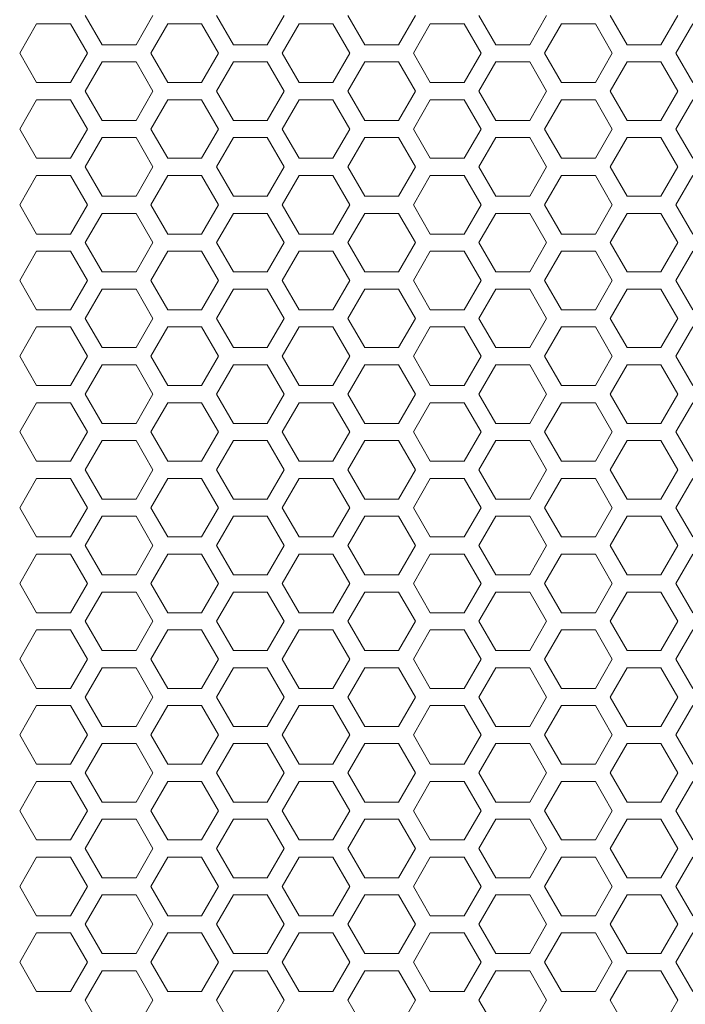
# Model space of a CAD drawing. Units: millimetres. Extents: x -1552 to 581, y -13001 to -11669.
# Drawn here: x 261 to 310, y -11890 to -11818 of the extents above; entities that cross this region are included whole.
import ezdxf

# ---------------------------------------------------------------- set-up
doc = ezdxf.new("R2010")
doc.units = ezdxf.units.MM

msp = doc.modelspace()

# ---------------------------------------------------------------- linework, layer by layer
at = {"linetype": 'Continuous', "lineweight": 0}
for p, q in [((266.999, -11819.46), (265.749, -11817.295)), ((270.749, -11817.295), (269.499, -11819.46)), ((276.699, -11819.46), (275.449, -11817.295)), ((280.449, -11817.295), (279.199, -11819.46)), ((286.399, -11819.46), (285.149, -11817.295)), ((290.149, -11817.295), (288.899, -11819.46)), ((296.099, -11819.46), (294.849, -11817.295)), ((299.849, -11817.295), (298.599, -11819.46)), ((305.799, -11819.46), (304.549, -11817.295)), ((309.549, -11817.295), (308.299, -11819.46)), ((260.899, -11820.095), (262.149, -11817.93)), ((262.149, -11817.93), (264.649, -11817.93)), ((264.649, -11817.93), (265.899, -11820.095)), ((270.599, -11820.095), (271.849, -11817.93)), ((271.849, -11817.93), (274.349, -11817.93)), ((274.349, -11817.93), (275.599, -11820.095)), ((280.299, -11820.095), (281.549, -11817.93)), ((281.549, -11817.93), (284.049, -11817.93)), ((284.049, -11817.93), (285.299, -11820.095)), ((289.999, -11820.095), (291.249, -11817.93)), ((291.249, -11817.93), (293.749, -11817.93)), ((293.749, -11817.93), (294.999, -11820.095)), ((299.699, -11820.095), (300.949, -11817.93)), ((300.949, -11817.93), (303.449, -11817.93)), ((303.449, -11817.93), (304.699, -11820.095)), ((309.399, -11820.095), (310.649, -11817.93)), ((269.499, -11819.46), (266.999, -11819.46)), ((279.199, -11819.46), (276.699, -11819.46)), ((288.899, -11819.46), (286.399, -11819.46)), ((298.599, -11819.46), (296.099, -11819.46)), ((308.299, -11819.46), (305.799, -11819.46)), ((262.149, -11822.26), (260.899, -11820.095)), ((265.899, -11820.095), (264.649, -11822.26)), ((271.849, -11822.26), (270.599, -11820.095)), ((275.599, -11820.095), (274.349, -11822.26)), ((281.549, -11822.26), (280.299, -11820.095)), ((285.299, -11820.095), (284.049, -11822.26)), ((291.249, -11822.26), (289.999, -11820.095)), ((294.999, -11820.095), (293.749, -11822.26)), ((300.949, -11822.26), (299.699, -11820.095)), ((304.699, -11820.095), (303.449, -11822.26)), ((310.649, -11822.26), (309.399, -11820.095)), ((265.749, -11822.895), (266.999, -11820.73)), ((266.999, -11820.73), (269.499, -11820.73)), ((269.499, -11820.73), (270.749, -11822.895)), ((275.449, -11822.895), (276.699, -11820.73)), ((276.699, -11820.73), (279.199, -11820.73)), ((279.199, -11820.73), (280.449, -11822.895)), ((285.149, -11822.895), (286.399, -11820.73)), ((286.399, -11820.73), (288.899, -11820.73)), ((288.899, -11820.73), (290.149, -11822.895)), ((294.849, -11822.895), (296.099, -11820.73)), ((296.099, -11820.73), (298.599, -11820.73)), ((298.599, -11820.73), (299.849, -11822.895)), ((304.549, -11822.895), (305.799, -11820.73)), ((305.799, -11820.73), (308.299, -11820.73)), ((308.299, -11820.73), (309.549, -11822.895)), ((264.649, -11822.26), (262.149, -11822.26)), ((274.349, -11822.26), (271.849, -11822.26)), ((284.049, -11822.26), (281.549, -11822.26)), ((293.749, -11822.26), (291.249, -11822.26)), ((303.449, -11822.26), (300.949, -11822.26)), ((266.999, -11825.06), (265.749, -11822.895)), ((270.749, -11822.895), (269.499, -11825.06)), ((276.699, -11825.06), (275.449, -11822.895)), ((280.449, -11822.895), (279.199, -11825.06)), ((286.399, -11825.06), (285.149, -11822.895)), ((290.149, -11822.895), (288.899, -11825.06)), ((296.099, -11825.06), (294.849, -11822.895)), ((299.849, -11822.895), (298.599, -11825.06)), ((305.799, -11825.06), (304.549, -11822.895)), ((309.549, -11822.895), (308.299, -11825.06)), ((260.899, -11825.695), (262.149, -11823.53)), ((262.149, -11823.53), (264.649, -11823.53)), ((264.649, -11823.53), (265.899, -11825.695)), ((270.599, -11825.695), (271.849, -11823.53)), ((271.849, -11823.53), (274.349, -11823.53)), ((274.349, -11823.53), (275.599, -11825.695)), ((280.299, -11825.695), (281.549, -11823.53)), ((281.549, -11823.53), (284.049, -11823.53)), ((284.049, -11823.53), (285.299, -11825.695)), ((289.999, -11825.695), (291.249, -11823.53)), ((291.249, -11823.53), (293.749, -11823.53)), ((293.749, -11823.53), (294.999, -11825.695)), ((299.699, -11825.695), (300.949, -11823.53)), ((300.949, -11823.53), (303.449, -11823.53)), ((303.449, -11823.53), (304.699, -11825.695)), ((309.399, -11825.695), (310.649, -11823.53)), ((269.499, -11825.06), (266.999, -11825.06)), ((279.199, -11825.06), (276.699, -11825.06)), ((288.899, -11825.06), (286.399, -11825.06)), ((298.599, -11825.06), (296.099, -11825.06)), ((308.299, -11825.06), (305.799, -11825.06)), ((262.149, -11827.86), (260.899, -11825.695)), ((265.899, -11825.695), (264.649, -11827.86)), ((265.749, -11828.495), (266.999, -11826.33)), ((266.999, -11826.33), (269.499, -11826.33)), ((269.499, -11826.33), (270.749, -11828.495)), ((271.849, -11827.86), (270.599, -11825.695)), ((275.599, -11825.695), (274.349, -11827.86)), ((275.449, -11828.495), (276.699, -11826.33)), ((276.699, -11826.33), (279.199, -11826.33)), ((279.199, -11826.33), (280.449, -11828.495)), ((281.549, -11827.86), (280.299, -11825.695)), ((285.299, -11825.695), (284.049, -11827.86)), ((285.149, -11828.495), (286.399, -11826.33)), ((286.399, -11826.33), (288.899, -11826.33)), ((288.899, -11826.33), (290.149, -11828.495)), ((291.249, -11827.86), (289.999, -11825.695)), ((294.999, -11825.695), (293.749, -11827.86)), ((294.849, -11828.495), (296.099, -11826.33)), ((296.099, -11826.33), (298.599, -11826.33)), ((298.599, -11826.33), (299.849, -11828.495)), ((300.949, -11827.86), (299.699, -11825.695)), ((304.699, -11825.695), (303.449, -11827.86)), ((304.549, -11828.495), (305.799, -11826.33)), ((305.799, -11826.33), (308.299, -11826.33)), ((308.299, -11826.33), (309.549, -11828.495)), ((310.649, -11827.86), (309.399, -11825.695)), ((264.649, -11827.86), (262.149, -11827.86)), ((266.999, -11830.66), (265.749, -11828.495)), ((270.749, -11828.495), (269.499, -11830.66)), ((274.349, -11827.86), (271.849, -11827.86)), ((276.699, -11830.66), (275.449, -11828.495)), ((280.449, -11828.495), (279.199, -11830.66)), ((284.049, -11827.86), (281.549, -11827.86)), ((286.399, -11830.66), (285.149, -11828.495)), ((290.149, -11828.495), (288.899, -11830.66)), ((293.749, -11827.86), (291.249, -11827.86)), ((296.099, -11830.66), (294.849, -11828.495)), ((299.849, -11828.495), (298.599, -11830.66)), ((303.449, -11827.86), (300.949, -11827.86)), ((305.799, -11830.66), (304.549, -11828.495)), ((309.549, -11828.495), (308.299, -11830.66)), ((260.899, -11831.295), (262.149, -11829.13)), ((262.149, -11829.13), (264.649, -11829.13)), ((264.649, -11829.13), (265.899, -11831.295)), ((270.599, -11831.295), (271.849, -11829.13)), ((271.849, -11829.13), (274.349, -11829.13)), ((274.349, -11829.13), (275.599, -11831.295)), ((280.299, -11831.295), (281.549, -11829.13)), ((281.549, -11829.13), (284.049, -11829.13)), ((284.049, -11829.13), (285.299, -11831.295)), ((289.999, -11831.295), (291.249, -11829.13)), ((291.249, -11829.13), (293.749, -11829.13)), ((293.749, -11829.13), (294.999, -11831.295)), ((299.699, -11831.295), (300.949, -11829.13)), ((300.949, -11829.13), (303.449, -11829.13)), ((303.449, -11829.13), (304.699, -11831.295)), ((309.399, -11831.295), (310.649, -11829.13)), ((269.499, -11830.66), (266.999, -11830.66)), ((279.199, -11830.66), (276.699, -11830.66)), ((288.899, -11830.66), (286.399, -11830.66)), ((298.599, -11830.66), (296.099, -11830.66)), ((308.299, -11830.66), (305.799, -11830.66)), ((262.149, -11833.46), (260.899, -11831.295)), ((265.899, -11831.295), (264.649, -11833.46)), ((271.849, -11833.46), (270.599, -11831.295)), ((275.599, -11831.295), (274.349, -11833.46)), ((281.549, -11833.46), (280.299, -11831.295)), ((285.299, -11831.295), (284.049, -11833.46)), ((291.249, -11833.46), (289.999, -11831.295)), ((294.999, -11831.295), (293.749, -11833.46)), ((300.949, -11833.46), (299.699, -11831.295)), ((304.699, -11831.295), (303.449, -11833.46)), ((310.649, -11833.46), (309.399, -11831.295)), ((265.749, -11834.095), (266.999, -11831.93)), ((266.999, -11831.93), (269.499, -11831.93)), ((269.499, -11831.93), (270.749, -11834.095)), ((275.449, -11834.095), (276.699, -11831.93)), ((276.699, -11831.93), (279.199, -11831.93)), ((279.199, -11831.93), (280.449, -11834.095)), ((285.149, -11834.095), (286.399, -11831.93)), ((286.399, -11831.93), (288.899, -11831.93)), ((288.899, -11831.93), (290.149, -11834.095)), ((294.849, -11834.095), (296.099, -11831.93)), ((296.099, -11831.93), (298.599, -11831.93)), ((298.599, -11831.93), (299.849, -11834.095)), ((304.549, -11834.095), (305.799, -11831.93)), ((305.799, -11831.93), (308.299, -11831.93)), ((308.299, -11831.93), (309.549, -11834.095)), ((264.649, -11833.46), (262.149, -11833.46)), ((274.349, -11833.46), (271.849, -11833.46)), ((284.049, -11833.46), (281.549, -11833.46)), ((293.749, -11833.46), (291.249, -11833.46)), ((303.449, -11833.46), (300.949, -11833.46)), ((266.999, -11836.26), (265.749, -11834.095)), ((270.749, -11834.095), (269.499, -11836.26)), ((276.699, -11836.26), (275.449, -11834.095)), ((280.449, -11834.095), (279.199, -11836.26)), ((286.399, -11836.26), (285.149, -11834.095)), ((290.149, -11834.095), (288.899, -11836.26)), ((296.099, -11836.26), (294.849, -11834.095)), ((299.849, -11834.095), (298.599, -11836.26)), ((305.799, -11836.26), (304.549, -11834.095)), ((309.549, -11834.095), (308.299, -11836.26)), ((260.899, -11836.895), (262.149, -11834.73)), ((262.149, -11834.73), (264.649, -11834.73)), ((264.649, -11834.73), (265.899, -11836.895)), ((270.599, -11836.895), (271.849, -11834.73)), ((271.849, -11834.73), (274.349, -11834.73)), ((274.349, -11834.73), (275.599, -11836.895)), ((280.299, -11836.895), (281.549, -11834.73)), ((281.549, -11834.73), (284.049, -11834.73)), ((284.049, -11834.73), (285.299, -11836.895)), ((289.999, -11836.895), (291.249, -11834.73)), ((291.249, -11834.73), (293.749, -11834.73)), ((293.749, -11834.73), (294.999, -11836.895)), ((299.699, -11836.895), (300.949, -11834.73)), ((300.949, -11834.73), (303.449, -11834.73)), ((303.449, -11834.73), (304.699, -11836.895)), ((309.399, -11836.895), (310.649, -11834.73)), ((269.499, -11836.26), (266.999, -11836.26)), ((279.199, -11836.26), (276.699, -11836.26)), ((288.899, -11836.26), (286.399, -11836.26)), ((298.599, -11836.26), (296.099, -11836.26)), ((308.299, -11836.26), (305.799, -11836.26)), ((262.149, -11839.06), (260.899, -11836.895)), ((265.899, -11836.895), (264.649, -11839.06)), ((271.849, -11839.06), (270.599, -11836.895)), ((275.599, -11836.895), (274.349, -11839.06)), ((281.549, -11839.06), (280.299, -11836.895)), ((285.299, -11836.895), (284.049, -11839.06)), ((291.249, -11839.06), (289.999, -11836.895)), ((294.999, -11836.895), (293.749, -11839.06)), ((300.949, -11839.06), (299.699, -11836.895)), ((304.699, -11836.895), (303.449, -11839.06)), ((310.649, -11839.06), (309.399, -11836.895)), ((265.749, -11839.695), (266.999, -11837.53)), ((266.999, -11837.53), (269.499, -11837.53)), ((269.499, -11837.53), (270.749, -11839.695)), ((275.449, -11839.695), (276.699, -11837.53)), ((276.699, -11837.53), (279.199, -11837.53)), ((279.199, -11837.53), (280.449, -11839.695)), ((285.149, -11839.695), (286.399, -11837.53)), ((286.399, -11837.53), (288.899, -11837.53)), ((288.899, -11837.53), (290.149, -11839.695)), ((294.849, -11839.695), (296.099, -11837.53)), ((296.099, -11837.53), (298.599, -11837.53)), ((298.599, -11837.53), (299.849, -11839.695)), ((304.549, -11839.695), (305.799, -11837.53)), ((305.799, -11837.53), (308.299, -11837.53)), ((308.299, -11837.53), (309.549, -11839.695)), ((264.649, -11839.06), (262.149, -11839.06)), ((274.349, -11839.06), (271.849, -11839.06)), ((284.049, -11839.06), (281.549, -11839.06)), ((293.749, -11839.06), (291.249, -11839.06)), ((303.449, -11839.06), (300.949, -11839.06)), ((266.999, -11841.86), (265.749, -11839.695)), ((270.749, -11839.695), (269.499, -11841.86)), ((276.699, -11841.86), (275.449, -11839.695)), ((280.449, -11839.695), (279.199, -11841.86)), ((286.399, -11841.86), (285.149, -11839.695)), ((290.149, -11839.695), (288.899, -11841.86)), ((296.099, -11841.86), (294.849, -11839.695)), ((299.849, -11839.695), (298.599, -11841.86)), ((305.799, -11841.86), (304.549, -11839.695)), ((309.549, -11839.695), (308.299, -11841.86)), ((260.899, -11842.495), (262.149, -11840.33)), ((262.149, -11840.33), (264.649, -11840.33)), ((264.649, -11840.33), (265.899, -11842.495)), ((270.599, -11842.495), (271.849, -11840.33)), ((271.849, -11840.33), (274.349, -11840.33)), ((274.349, -11840.33), (275.599, -11842.495)), ((280.299, -11842.495), (281.549, -11840.33)), ((281.549, -11840.33), (284.049, -11840.33)), ((284.049, -11840.33), (285.299, -11842.495)), ((289.999, -11842.495), (291.249, -11840.33)), ((291.249, -11840.33), (293.749, -11840.33)), ((293.749, -11840.33), (294.999, -11842.495)), ((299.699, -11842.495), (300.949, -11840.33)), ((300.949, -11840.33), (303.449, -11840.33)), ((303.449, -11840.33), (304.699, -11842.495)), ((309.399, -11842.495), (310.649, -11840.33)), ((269.499, -11841.86), (266.999, -11841.86)), ((279.199, -11841.86), (276.699, -11841.86)), ((288.899, -11841.86), (286.399, -11841.86)), ((298.599, -11841.86), (296.099, -11841.86)), ((308.299, -11841.86), (305.799, -11841.86)), ((262.149, -11844.66), (260.899, -11842.495)), ((265.899, -11842.495), (264.649, -11844.66)), ((271.849, -11844.66), (270.599, -11842.495)), ((275.599, -11842.495), (274.349, -11844.66)), ((281.549, -11844.66), (280.299, -11842.495)), ((285.299, -11842.495), (284.049, -11844.66)), ((291.249, -11844.66), (289.999, -11842.495)), ((294.999, -11842.495), (293.749, -11844.66)), ((300.949, -11844.66), (299.699, -11842.495)), ((304.699, -11842.495), (303.449, -11844.66)), ((310.649, -11844.66), (309.399, -11842.495)), ((265.749, -11845.295), (266.999, -11843.13)), ((266.999, -11843.13), (269.499, -11843.13)), ((269.499, -11843.13), (270.749, -11845.295)), ((275.449, -11845.295), (276.699, -11843.13)), ((276.699, -11843.13), (279.199, -11843.13)), ((279.199, -11843.13), (280.449, -11845.295)), ((285.149, -11845.295), (286.399, -11843.13)), ((286.399, -11843.13), (288.899, -11843.13)), ((288.899, -11843.13), (290.149, -11845.295)), ((294.849, -11845.295), (296.099, -11843.13)), ((296.099, -11843.13), (298.599, -11843.13)), ((298.599, -11843.13), (299.849, -11845.295)), ((304.549, -11845.295), (305.799, -11843.13)), ((305.799, -11843.13), (308.299, -11843.13)), ((308.299, -11843.13), (309.549, -11845.295)), ((264.649, -11844.66), (262.149, -11844.66)), ((274.349, -11844.66), (271.849, -11844.66)), ((284.049, -11844.66), (281.549, -11844.66)), ((293.749, -11844.66), (291.249, -11844.66)), ((303.449, -11844.66), (300.949, -11844.66)), ((260.899, -11848.095), (262.149, -11845.93)), ((262.149, -11845.93), (264.649, -11845.93)), ((264.649, -11845.93), (265.899, -11848.095)), ((266.999, -11847.46), (265.749, -11845.295)), ((270.749, -11845.295), (269.499, -11847.46)), ((270.599, -11848.095), (271.849, -11845.93)), ((271.849, -11845.93), (274.349, -11845.93)), ((274.349, -11845.93), (275.599, -11848.095)), ((276.699, -11847.46), (275.449, -11845.295)), ((280.449, -11845.295), (279.199, -11847.46)), ((280.299, -11848.095), (281.549, -11845.93)), ((281.549, -11845.93), (284.049, -11845.93)), ((284.049, -11845.93), (285.299, -11848.095)), ((286.399, -11847.46), (285.149, -11845.295)), ((290.149, -11845.295), (288.899, -11847.46)), ((289.999, -11848.095), (291.249, -11845.93)), ((291.249, -11845.93), (293.749, -11845.93)), ((293.749, -11845.93), (294.999, -11848.095)), ((296.099, -11847.46), (294.849, -11845.295)), ((299.849, -11845.295), (298.599, -11847.46)), ((299.699, -11848.095), (300.949, -11845.93)), ((300.949, -11845.93), (303.449, -11845.93)), ((303.449, -11845.93), (304.699, -11848.095)), ((305.799, -11847.46), (304.549, -11845.295)), ((309.549, -11845.295), (308.299, -11847.46)), ((309.399, -11848.095), (310.649, -11845.93)), ((269.499, -11847.46), (266.999, -11847.46)), ((279.199, -11847.46), (276.699, -11847.46)), ((288.899, -11847.46), (286.399, -11847.46)), ((298.599, -11847.46), (296.099, -11847.46)), ((308.299, -11847.46), (305.799, -11847.46)), ((262.149, -11850.26), (260.899, -11848.095)), ((265.899, -11848.095), (264.649, -11850.26)), ((271.849, -11850.26), (270.599, -11848.095)), ((275.599, -11848.095), (274.349, -11850.26)), ((281.549, -11850.26), (280.299, -11848.095)), ((285.299, -11848.095), (284.049, -11850.26)), ((291.249, -11850.26), (289.999, -11848.095)), ((294.999, -11848.095), (293.749, -11850.26)), ((300.949, -11850.26), (299.699, -11848.095)), ((304.699, -11848.095), (303.449, -11850.26)), ((310.649, -11850.26), (309.399, -11848.095)), ((265.749, -11850.895), (266.999, -11848.73)), ((266.999, -11848.73), (269.499, -11848.73)), ((269.499, -11848.73), (270.749, -11850.895)), ((275.449, -11850.895), (276.699, -11848.73)), ((276.699, -11848.73), (279.199, -11848.73)), ((279.199, -11848.73), (280.449, -11850.895)), ((285.149, -11850.895), (286.399, -11848.73)), ((286.399, -11848.73), (288.899, -11848.73)), ((288.899, -11848.73), (290.149, -11850.895)), ((294.849, -11850.895), (296.099, -11848.73)), ((296.099, -11848.73), (298.599, -11848.73)), ((298.599, -11848.73), (299.849, -11850.895)), ((304.549, -11850.895), (305.799, -11848.73)), ((305.799, -11848.73), (308.299, -11848.73)), ((308.299, -11848.73), (309.549, -11850.895)), ((264.649, -11850.26), (262.149, -11850.26)), ((274.349, -11850.26), (271.849, -11850.26)), ((284.049, -11850.26), (281.549, -11850.26)), ((293.749, -11850.26), (291.249, -11850.26)), ((303.449, -11850.26), (300.949, -11850.26)), ((266.999, -11853.06), (265.749, -11850.895)), ((270.749, -11850.895), (269.499, -11853.06)), ((276.699, -11853.06), (275.449, -11850.895)), ((280.449, -11850.895), (279.199, -11853.06)), ((286.399, -11853.06), (285.149, -11850.895)), ((290.149, -11850.895), (288.899, -11853.06)), ((296.099, -11853.06), (294.849, -11850.895)), ((299.849, -11850.895), (298.599, -11853.06)), ((305.799, -11853.06), (304.549, -11850.895)), ((309.549, -11850.895), (308.299, -11853.06)), ((260.899, -11853.695), (262.149, -11851.53)), ((262.149, -11851.53), (264.649, -11851.53)), ((264.649, -11851.53), (265.899, -11853.695)), ((270.599, -11853.695), (271.849, -11851.53)), ((271.849, -11851.53), (274.349, -11851.53)), ((274.349, -11851.53), (275.599, -11853.695)), ((280.299, -11853.695), (281.549, -11851.53)), ((281.549, -11851.53), (284.049, -11851.53)), ((284.049, -11851.53), (285.299, -11853.695)), ((289.999, -11853.695), (291.249, -11851.53)), ((291.249, -11851.53), (293.749, -11851.53)), ((293.749, -11851.53), (294.999, -11853.695)), ((299.699, -11853.695), (300.949, -11851.53)), ((300.949, -11851.53), (303.449, -11851.53)), ((303.449, -11851.53), (304.699, -11853.695)), ((309.399, -11853.695), (310.649, -11851.53)), ((269.499, -11853.06), (266.999, -11853.06)), ((279.199, -11853.06), (276.699, -11853.06)), ((288.899, -11853.06), (286.399, -11853.06)), ((298.599, -11853.06), (296.099, -11853.06)), ((308.299, -11853.06), (305.799, -11853.06)), ((262.149, -11855.86), (260.899, -11853.695)), ((265.899, -11853.695), (264.649, -11855.86)), ((271.849, -11855.86), (270.599, -11853.695)), ((275.599, -11853.695), (274.349, -11855.86)), ((281.549, -11855.86), (280.299, -11853.695)), ((285.299, -11853.695), (284.049, -11855.86)), ((291.249, -11855.86), (289.999, -11853.695)), ((294.999, -11853.695), (293.749, -11855.86)), ((300.949, -11855.86), (299.699, -11853.695)), ((304.699, -11853.695), (303.449, -11855.86)), ((310.649, -11855.86), (309.399, -11853.695)), ((265.749, -11856.495), (266.999, -11854.33)), ((266.999, -11854.33), (269.499, -11854.33)), ((269.499, -11854.33), (270.749, -11856.495)), ((275.449, -11856.495), (276.699, -11854.33)), ((276.699, -11854.33), (279.199, -11854.33)), ((279.199, -11854.33), (280.449, -11856.495)), ((285.149, -11856.495), (286.399, -11854.33)), ((286.399, -11854.33), (288.899, -11854.33)), ((288.899, -11854.33), (290.149, -11856.495)), ((294.849, -11856.495), (296.099, -11854.33)), ((296.099, -11854.33), (298.599, -11854.33)), ((298.599, -11854.33), (299.849, -11856.495)), ((304.549, -11856.495), (305.799, -11854.33)), ((305.799, -11854.33), (308.299, -11854.33)), ((308.299, -11854.33), (309.549, -11856.495)), ((264.649, -11855.86), (262.149, -11855.86)), ((274.349, -11855.86), (271.849, -11855.86)), ((284.049, -11855.86), (281.549, -11855.86)), ((293.749, -11855.86), (291.249, -11855.86)), ((303.449, -11855.86), (300.949, -11855.86)), ((266.999, -11858.66), (265.749, -11856.495)), ((270.749, -11856.495), (269.499, -11858.66)), ((276.699, -11858.66), (275.449, -11856.495)), ((280.449, -11856.495), (279.199, -11858.66)), ((286.399, -11858.66), (285.149, -11856.495)), ((290.149, -11856.495), (288.899, -11858.66)), ((296.099, -11858.66), (294.849, -11856.495)), ((299.849, -11856.495), (298.599, -11858.66)), ((305.799, -11858.66), (304.549, -11856.495)), ((309.549, -11856.495), (308.299, -11858.66)), ((260.899, -11859.295), (262.149, -11857.13)), ((262.149, -11857.13), (264.649, -11857.13)), ((264.649, -11857.13), (265.899, -11859.295)), ((270.599, -11859.295), (271.849, -11857.13)), ((271.849, -11857.13), (274.349, -11857.13)), ((274.349, -11857.13), (275.599, -11859.295)), ((280.299, -11859.295), (281.549, -11857.13)), ((281.549, -11857.13), (284.049, -11857.13)), ((284.049, -11857.13), (285.299, -11859.295)), ((289.999, -11859.295), (291.249, -11857.13)), ((291.249, -11857.13), (293.749, -11857.13)), ((293.749, -11857.13), (294.999, -11859.295)), ((299.699, -11859.295), (300.949, -11857.13)), ((300.949, -11857.13), (303.449, -11857.13)), ((303.449, -11857.13), (304.699, -11859.295)), ((309.399, -11859.295), (310.649, -11857.13)), ((269.499, -11858.66), (266.999, -11858.66)), ((279.199, -11858.66), (276.699, -11858.66)), ((288.899, -11858.66), (286.399, -11858.66)), ((298.599, -11858.66), (296.099, -11858.66)), ((308.299, -11858.66), (305.799, -11858.66)), ((262.149, -11861.46), (260.899, -11859.295)), ((265.899, -11859.295), (264.649, -11861.46)), ((271.849, -11861.46), (270.599, -11859.295)), ((275.599, -11859.295), (274.349, -11861.46)), ((281.549, -11861.46), (280.299, -11859.295)), ((285.299, -11859.295), (284.049, -11861.46)), ((291.249, -11861.46), (289.999, -11859.295)), ((294.999, -11859.295), (293.749, -11861.46)), ((300.949, -11861.46), (299.699, -11859.295)), ((304.699, -11859.295), (303.449, -11861.46)), ((310.649, -11861.46), (309.399, -11859.295)), ((265.749, -11862.095), (266.999, -11859.93)), ((266.999, -11859.93), (269.499, -11859.93)), ((269.499, -11859.93), (270.749, -11862.095)), ((275.449, -11862.095), (276.699, -11859.93)), ((276.699, -11859.93), (279.199, -11859.93)), ((279.199, -11859.93), (280.449, -11862.095)), ((285.149, -11862.095), (286.399, -11859.93)), ((286.399, -11859.93), (288.899, -11859.93)), ((288.899, -11859.93), (290.149, -11862.095)), ((294.849, -11862.095), (296.099, -11859.93)), ((296.099, -11859.93), (298.599, -11859.93)), ((298.599, -11859.93), (299.849, -11862.095)), ((304.549, -11862.095), (305.799, -11859.93)), ((305.799, -11859.93), (308.299, -11859.93)), ((308.299, -11859.93), (309.549, -11862.095)), ((264.649, -11861.46), (262.149, -11861.46)), ((274.349, -11861.46), (271.849, -11861.46)), ((284.049, -11861.46), (281.549, -11861.46)), ((293.749, -11861.46), (291.249, -11861.46)), ((303.449, -11861.46), (300.949, -11861.46)), ((260.899, -11864.895), (262.149, -11862.73)), ((262.149, -11862.73), (264.649, -11862.73)), ((264.649, -11862.73), (265.899, -11864.895)), ((266.999, -11864.26), (265.749, -11862.095)), ((270.749, -11862.095), (269.499, -11864.26)), ((270.599, -11864.895), (271.849, -11862.73)), ((271.849, -11862.73), (274.349, -11862.73)), ((274.349, -11862.73), (275.599, -11864.895)), ((276.699, -11864.26), (275.449, -11862.095)), ((280.449, -11862.095), (279.199, -11864.26)), ((280.299, -11864.895), (281.549, -11862.73)), ((281.549, -11862.73), (284.049, -11862.73)), ((284.049, -11862.73), (285.299, -11864.895)), ((286.399, -11864.26), (285.149, -11862.095)), ((290.149, -11862.095), (288.899, -11864.26)), ((289.999, -11864.895), (291.249, -11862.73)), ((291.249, -11862.73), (293.749, -11862.73)), ((293.749, -11862.73), (294.999, -11864.895)), ((296.099, -11864.26), (294.849, -11862.095)), ((299.849, -11862.095), (298.599, -11864.26)), ((299.699, -11864.895), (300.949, -11862.73)), ((300.949, -11862.73), (303.449, -11862.73)), ((303.449, -11862.73), (304.699, -11864.895)), ((305.799, -11864.26), (304.549, -11862.095)), ((309.549, -11862.095), (308.299, -11864.26)), ((309.399, -11864.895), (310.649, -11862.73)), ((262.149, -11867.06), (260.899, -11864.895)), ((265.899, -11864.895), (264.649, -11867.06)), ((269.499, -11864.26), (266.999, -11864.26)), ((271.849, -11867.06), (270.599, -11864.895)), ((275.599, -11864.895), (274.349, -11867.06)), ((279.199, -11864.26), (276.699, -11864.26)), ((281.549, -11867.06), (280.299, -11864.895)), ((285.299, -11864.895), (284.049, -11867.06)), ((288.899, -11864.26), (286.399, -11864.26)), ((291.249, -11867.06), (289.999, -11864.895)), ((294.999, -11864.895), (293.749, -11867.06)), ((298.599, -11864.26), (296.099, -11864.26)), ((300.949, -11867.06), (299.699, -11864.895)), ((304.699, -11864.895), (303.449, -11867.06)), ((308.299, -11864.26), (305.799, -11864.26)), ((310.649, -11867.06), (309.399, -11864.895)), ((265.749, -11867.695), (266.999, -11865.53)), ((266.999, -11865.53), (269.499, -11865.53)), ((269.499, -11865.53), (270.749, -11867.695)), ((275.449, -11867.695), (276.699, -11865.53)), ((276.699, -11865.53), (279.199, -11865.53)), ((279.199, -11865.53), (280.449, -11867.695)), ((285.149, -11867.695), (286.399, -11865.53)), ((286.399, -11865.53), (288.899, -11865.53)), ((288.899, -11865.53), (290.149, -11867.695)), ((294.849, -11867.695), (296.099, -11865.53)), ((296.099, -11865.53), (298.599, -11865.53)), ((298.599, -11865.53), (299.849, -11867.695)), ((304.549, -11867.695), (305.799, -11865.53)), ((305.799, -11865.53), (308.299, -11865.53)), ((308.299, -11865.53), (309.549, -11867.695)), ((264.649, -11867.06), (262.149, -11867.06)), ((274.349, -11867.06), (271.849, -11867.06)), ((284.049, -11867.06), (281.549, -11867.06)), ((293.749, -11867.06), (291.249, -11867.06)), ((303.449, -11867.06), (300.949, -11867.06)), ((266.999, -11869.86), (265.749, -11867.695)), ((270.749, -11867.695), (269.499, -11869.86)), ((276.699, -11869.86), (275.449, -11867.695)), ((280.449, -11867.695), (279.199, -11869.86)), ((286.399, -11869.86), (285.149, -11867.695)), ((290.149, -11867.695), (288.899, -11869.86)), ((296.099, -11869.86), (294.849, -11867.695)), ((299.849, -11867.695), (298.599, -11869.86)), ((305.799, -11869.86), (304.549, -11867.695)), ((309.549, -11867.695), (308.299, -11869.86)), ((260.899, -11870.495), (262.149, -11868.33)), ((262.149, -11868.33), (264.649, -11868.33)), ((264.649, -11868.33), (265.899, -11870.495)), ((270.599, -11870.495), (271.849, -11868.33)), ((271.849, -11868.33), (274.349, -11868.33)), ((274.349, -11868.33), (275.599, -11870.495)), ((280.299, -11870.495), (281.549, -11868.33)), ((281.549, -11868.33), (284.049, -11868.33)), ((284.049, -11868.33), (285.299, -11870.495)), ((289.999, -11870.495), (291.249, -11868.33)), ((291.249, -11868.33), (293.749, -11868.33)), ((293.749, -11868.33), (294.999, -11870.495)), ((299.699, -11870.495), (300.949, -11868.33)), ((300.949, -11868.33), (303.449, -11868.33)), ((303.449, -11868.33), (304.699, -11870.495)), ((309.399, -11870.495), (310.649, -11868.33)), ((269.499, -11869.86), (266.999, -11869.86)), ((279.199, -11869.86), (276.699, -11869.86)), ((288.899, -11869.86), (286.399, -11869.86)), ((298.599, -11869.86), (296.099, -11869.86)), ((308.299, -11869.86), (305.799, -11869.86)), ((262.149, -11872.66), (260.899, -11870.495)), ((265.899, -11870.495), (264.649, -11872.66)), ((271.849, -11872.66), (270.599, -11870.495)), ((275.599, -11870.495), (274.349, -11872.66)), ((281.549, -11872.66), (280.299, -11870.495)), ((285.299, -11870.495), (284.049, -11872.66)), ((291.249, -11872.66), (289.999, -11870.495)), ((294.999, -11870.495), (293.749, -11872.66)), ((300.949, -11872.66), (299.699, -11870.495)), ((304.699, -11870.495), (303.449, -11872.66)), ((310.649, -11872.66), (309.399, -11870.495)), ((265.749, -11873.295), (266.999, -11871.13)), ((266.999, -11871.13), (269.499, -11871.13)), ((269.499, -11871.13), (270.749, -11873.295)), ((275.449, -11873.295), (276.699, -11871.13)), ((276.699, -11871.13), (279.199, -11871.13)), ((279.199, -11871.13), (280.449, -11873.295)), ((285.149, -11873.295), (286.399, -11871.13)), ((286.399, -11871.13), (288.899, -11871.13)), ((288.899, -11871.13), (290.149, -11873.295)), ((294.849, -11873.295), (296.099, -11871.13)), ((296.099, -11871.13), (298.599, -11871.13)), ((298.599, -11871.13), (299.849, -11873.295)), ((304.549, -11873.295), (305.799, -11871.13)), ((305.799, -11871.13), (308.299, -11871.13)), ((308.299, -11871.13), (309.549, -11873.295)), ((264.649, -11872.66), (262.149, -11872.66)), ((274.349, -11872.66), (271.849, -11872.66)), ((284.049, -11872.66), (281.549, -11872.66)), ((293.749, -11872.66), (291.249, -11872.66)), ((303.449, -11872.66), (300.949, -11872.66)), ((266.999, -11875.46), (265.749, -11873.295)), ((270.749, -11873.295), (269.499, -11875.46)), ((276.699, -11875.46), (275.449, -11873.295)), ((280.449, -11873.295), (279.199, -11875.46)), ((286.399, -11875.46), (285.149, -11873.295)), ((290.149, -11873.295), (288.899, -11875.46)), ((296.099, -11875.46), (294.849, -11873.295)), ((299.849, -11873.295), (298.599, -11875.46)), ((305.799, -11875.46), (304.549, -11873.295)), ((309.549, -11873.295), (308.299, -11875.46)), ((260.899, -11876.095), (262.149, -11873.93)), ((262.149, -11873.93), (264.649, -11873.93)), ((264.649, -11873.93), (265.899, -11876.095)), ((270.599, -11876.095), (271.849, -11873.93)), ((271.849, -11873.93), (274.349, -11873.93)), ((274.349, -11873.93), (275.599, -11876.095)), ((280.299, -11876.095), (281.549, -11873.93)), ((281.549, -11873.93), (284.049, -11873.93)), ((284.049, -11873.93), (285.299, -11876.095)), ((289.999, -11876.095), (291.249, -11873.93)), ((291.249, -11873.93), (293.749, -11873.93)), ((293.749, -11873.93), (294.999, -11876.095)), ((299.699, -11876.095), (300.949, -11873.93)), ((300.949, -11873.93), (303.449, -11873.93)), ((303.449, -11873.93), (304.699, -11876.095)), ((309.399, -11876.095), (310.649, -11873.93)), ((269.499, -11875.46), (266.999, -11875.46)), ((279.199, -11875.46), (276.699, -11875.46)), ((288.899, -11875.46), (286.399, -11875.46)), ((298.599, -11875.46), (296.099, -11875.46)), ((308.299, -11875.46), (305.799, -11875.46)), ((262.149, -11878.26), (260.899, -11876.095)), ((265.899, -11876.095), (264.649, -11878.26)), ((271.849, -11878.26), (270.599, -11876.095)), ((275.599, -11876.095), (274.349, -11878.26)), ((281.549, -11878.26), (280.299, -11876.095)), ((285.299, -11876.095), (284.049, -11878.26)), ((291.249, -11878.26), (289.999, -11876.095)), ((294.999, -11876.095), (293.749, -11878.26)), ((300.949, -11878.26), (299.699, -11876.095)), ((304.699, -11876.095), (303.449, -11878.26)), ((310.649, -11878.26), (309.399, -11876.095)), ((265.749, -11878.895), (266.999, -11876.73)), ((266.999, -11876.73), (269.499, -11876.73)), ((269.499, -11876.73), (270.749, -11878.895)), ((275.449, -11878.895), (276.699, -11876.73)), ((276.699, -11876.73), (279.199, -11876.73)), ((279.199, -11876.73), (280.449, -11878.895)), ((285.149, -11878.895), (286.399, -11876.73)), ((286.399, -11876.73), (288.899, -11876.73)), ((288.899, -11876.73), (290.149, -11878.895)), ((294.849, -11878.895), (296.099, -11876.73)), ((296.099, -11876.73), (298.599, -11876.73)), ((298.599, -11876.73), (299.849, -11878.895)), ((304.549, -11878.895), (305.799, -11876.73)), ((305.799, -11876.73), (308.299, -11876.73)), ((308.299, -11876.73), (309.549, -11878.895)), ((264.649, -11878.26), (262.149, -11878.26)), ((274.349, -11878.26), (271.849, -11878.26)), ((284.049, -11878.26), (281.549, -11878.26)), ((293.749, -11878.26), (291.249, -11878.26)), ((303.449, -11878.26), (300.949, -11878.26)), ((266.999, -11881.06), (265.749, -11878.895)), ((270.749, -11878.895), (269.499, -11881.06)), ((276.699, -11881.06), (275.449, -11878.895)), ((280.449, -11878.895), (279.199, -11881.06)), ((286.399, -11881.06), (285.149, -11878.895)), ((290.149, -11878.895), (288.899, -11881.06)), ((296.099, -11881.06), (294.849, -11878.895)), ((299.849, -11878.895), (298.599, -11881.06)), ((305.799, -11881.06), (304.549, -11878.895)), ((309.549, -11878.895), (308.299, -11881.06)), ((260.899, -11881.695), (262.149, -11879.53)), ((262.149, -11879.53), (264.649, -11879.53)), ((264.649, -11879.53), (265.899, -11881.695)), ((270.599, -11881.695), (271.849, -11879.53)), ((271.849, -11879.53), (274.349, -11879.53)), ((274.349, -11879.53), (275.599, -11881.695)), ((280.299, -11881.695), (281.549, -11879.53)), ((281.549, -11879.53), (284.049, -11879.53)), ((284.049, -11879.53), (285.299, -11881.695)), ((289.999, -11881.695), (291.249, -11879.53)), ((291.249, -11879.53), (293.749, -11879.53)), ((293.749, -11879.53), (294.999, -11881.695)), ((299.699, -11881.695), (300.949, -11879.53)), ((300.949, -11879.53), (303.449, -11879.53)), ((303.449, -11879.53), (304.699, -11881.695)), ((309.399, -11881.695), (310.649, -11879.53)), ((269.499, -11881.06), (266.999, -11881.06)), ((279.199, -11881.06), (276.699, -11881.06)), ((288.899, -11881.06), (286.399, -11881.06)), ((298.599, -11881.06), (296.099, -11881.06)), ((308.299, -11881.06), (305.799, -11881.06)), ((262.149, -11883.86), (260.899, -11881.695)), ((265.899, -11881.695), (264.649, -11883.86)), ((265.749, -11884.495), (266.999, -11882.33)), ((266.999, -11882.33), (269.499, -11882.33)), ((269.499, -11882.33), (270.749, -11884.495)), ((271.849, -11883.86), (270.599, -11881.695)), ((275.599, -11881.695), (274.349, -11883.86)), ((275.449, -11884.495), (276.699, -11882.33)), ((276.699, -11882.33), (279.199, -11882.33)), ((279.199, -11882.33), (280.449, -11884.495)), ((281.549, -11883.86), (280.299, -11881.695)), ((285.299, -11881.695), (284.049, -11883.86)), ((285.149, -11884.495), (286.399, -11882.33)), ((286.399, -11882.33), (288.899, -11882.33)), ((288.899, -11882.33), (290.149, -11884.495)), ((291.249, -11883.86), (289.999, -11881.695)), ((294.999, -11881.695), (293.749, -11883.86)), ((294.849, -11884.495), (296.099, -11882.33)), ((296.099, -11882.33), (298.599, -11882.33)), ((298.599, -11882.33), (299.849, -11884.495)), ((300.949, -11883.86), (299.699, -11881.695)), ((304.699, -11881.695), (303.449, -11883.86)), ((304.549, -11884.495), (305.799, -11882.33)), ((305.799, -11882.33), (308.299, -11882.33)), ((308.299, -11882.33), (309.549, -11884.495)), ((310.649, -11883.86), (309.399, -11881.695)), ((264.649, -11883.86), (262.149, -11883.86)), ((274.349, -11883.86), (271.849, -11883.86)), ((284.049, -11883.86), (281.549, -11883.86)), ((293.749, -11883.86), (291.249, -11883.86)), ((303.449, -11883.86), (300.949, -11883.86)), ((266.999, -11886.66), (265.749, -11884.495)), ((270.749, -11884.495), (269.499, -11886.66)), ((276.699, -11886.66), (275.449, -11884.495)), ((280.449, -11884.495), (279.199, -11886.66)), ((286.399, -11886.66), (285.149, -11884.495)), ((290.149, -11884.495), (288.899, -11886.66)), ((296.099, -11886.66), (294.849, -11884.495)), ((299.849, -11884.495), (298.599, -11886.66)), ((305.799, -11886.66), (304.549, -11884.495)), ((309.549, -11884.495), (308.299, -11886.66)), ((260.899, -11887.295), (262.149, -11885.13)), ((262.149, -11885.13), (264.649, -11885.13)), ((264.649, -11885.13), (265.899, -11887.295)), ((270.599, -11887.295), (271.849, -11885.13)), ((271.849, -11885.13), (274.349, -11885.13)), ((274.349, -11885.13), (275.599, -11887.295)), ((280.299, -11887.295), (281.549, -11885.13)), ((281.549, -11885.13), (284.049, -11885.13)), ((284.049, -11885.13), (285.299, -11887.295)), ((289.999, -11887.295), (291.249, -11885.13)), ((291.249, -11885.13), (293.749, -11885.13)), ((293.749, -11885.13), (294.999, -11887.295)), ((299.699, -11887.295), (300.949, -11885.13)), ((300.949, -11885.13), (303.449, -11885.13)), ((303.449, -11885.13), (304.699, -11887.295)), ((309.399, -11887.295), (310.649, -11885.13)), ((269.499, -11886.66), (266.999, -11886.66)), ((279.199, -11886.66), (276.699, -11886.66)), ((288.899, -11886.66), (286.399, -11886.66)), ((298.599, -11886.66), (296.099, -11886.66)), ((308.299, -11886.66), (305.799, -11886.66)), ((262.149, -11889.46), (260.899, -11887.295)), ((265.899, -11887.295), (264.649, -11889.46)), ((271.849, -11889.46), (270.599, -11887.295)), ((275.599, -11887.295), (274.349, -11889.46)), ((281.549, -11889.46), (280.299, -11887.295)), ((285.299, -11887.295), (284.049, -11889.46)), ((291.249, -11889.46), (289.999, -11887.295)), ((294.999, -11887.295), (293.749, -11889.46)), ((300.949, -11889.46), (299.699, -11887.295)), ((304.699, -11887.295), (303.449, -11889.46)), ((310.649, -11889.46), (309.399, -11887.295)), ((265.749, -11890.095), (266.999, -11887.93)), ((266.999, -11887.93), (269.499, -11887.93)), ((269.499, -11887.93), (270.749, -11890.095)), ((275.449, -11890.095), (276.699, -11887.93)), ((276.699, -11887.93), (279.199, -11887.93)), ((279.199, -11887.93), (280.449, -11890.095)), ((285.149, -11890.095), (286.399, -11887.93)), ((286.399, -11887.93), (288.899, -11887.93)), ((288.899, -11887.93), (290.149, -11890.095)), ((294.849, -11890.095), (296.099, -11887.93)), ((296.099, -11887.93), (298.599, -11887.93)), ((298.599, -11887.93), (299.849, -11890.095)), ((304.549, -11890.095), (305.799, -11887.93)), ((305.799, -11887.93), (308.299, -11887.93)), ((308.299, -11887.93), (309.549, -11890.095)), ((264.649, -11889.46), (262.149, -11889.46)), ((274.349, -11889.46), (271.849, -11889.46)), ((284.049, -11889.46), (281.549, -11889.46)), ((293.749, -11889.46), (291.249, -11889.46)), ((303.449, -11889.46), (300.949, -11889.46)), ((266.999, -11892.26), (265.749, -11890.095)), ((270.749, -11890.095), (269.499, -11892.26)), ((276.699, -11892.26), (275.449, -11890.095)), ((280.449, -11890.095), (279.199, -11892.26)), ((286.399, -11892.26), (285.149, -11890.095)), ((290.149, -11890.095), (288.899, -11892.26)), ((296.099, -11892.26), (294.849, -11890.095)), ((299.849, -11890.095), (298.599, -11892.26)), ((305.799, -11892.26), (304.549, -11890.095)), ((309.549, -11890.095), (308.299, -11892.26))]:
    msp.add_line(p, q, dxfattribs=at)

doc.saveas('drawing.dxf')
